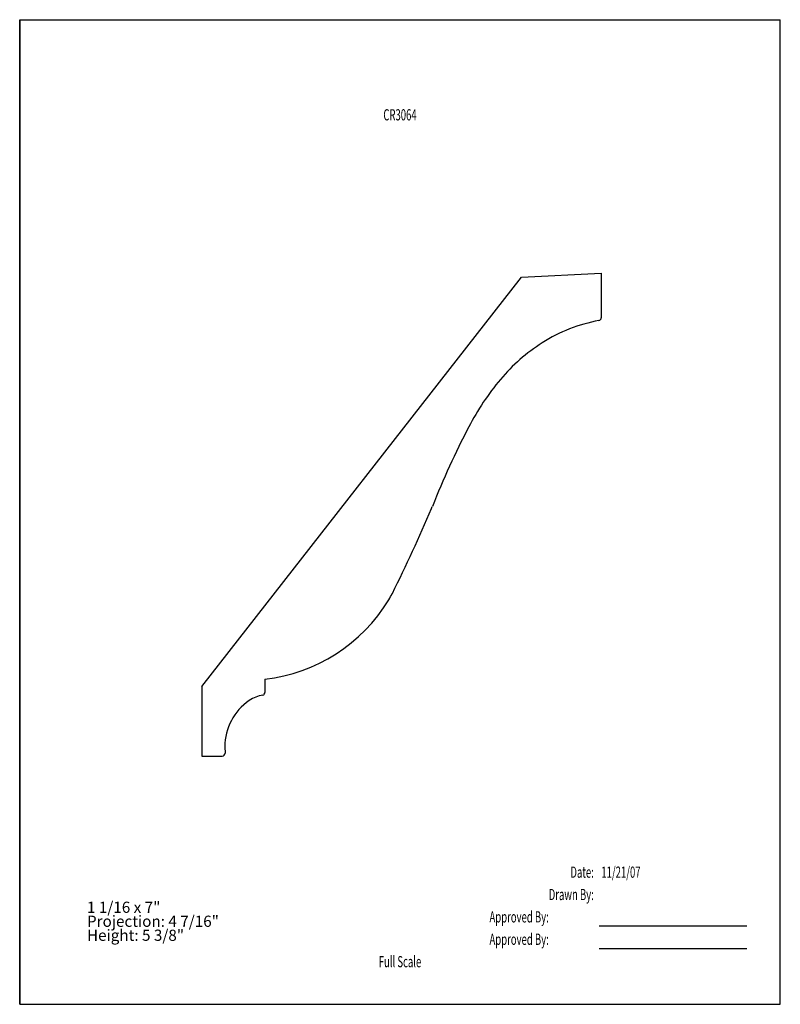
# Model space of a CAD drawing. Units: inches. Extents: x -4.3 to 4.2, y -5.5 to 5.5.
import ezdxf
from ezdxf.enums import TextEntityAlignment as Align

# ---------------------------------------------------------------- set-up
doc = ezdxf.new("R2010")
doc.units = ezdxf.units.IN
doc.header["$MEASUREMENT"] = 0
doc.linetypes.add('Continuous2', pattern=[0])
doc.layers.add('Profile', color=1, linetype='Continuous')
doc.styles.add('MCStick_A0.625000_S0.000000', font='Simplex', dxfattribs={"width": 0.625})
doc.styles.add('MCStick_A0.875000_S0.000000', font='Simplex', dxfattribs={"width": 0.875})

msp = doc.modelspace()

# ---------------------------------------------------------------- linework, layer by layer
at = {"layer": 'Profile', "color": 18, "linetype": 'Continuous2', "lineweight": -3, "true_color": 0x000000}
for p, q in [((-4.25, 5.5), (4.25, 5.5)), ((-4.25, -5.5), (-4.25, 5.5)), ((-4.25, 5.5), (-4.25, -5.5)), ((4.25, -5.5), (4.25, 5.5)), ((1.358, 2.622), (2.249, 2.669)), ((2.249, 2.669), (2.249, 2.169)), ((-2.216, -1.951), (1.358, 2.622)), ((-1.51, -1.868), (-1.51, -2.016)), ((-2.216, -1.951), (-2.216, -2.726)), ((-1.957, -2.622), (-1.955, -2.694)), ((-2.216, -2.726), (-1.986, -2.726)), ((-4.25, -5.5), (4.25, -5.5)), ((-4.25, -5.5), (4.25, -5.5))]:
    msp.add_line(p, q, dxfattribs=at)
at = {"layer": 'Profile', "color": 176, "linetype": 'Continuous2', "lineweight": -3, "true_color": 0x000080}
for p, q in [((2.226, -4.625), (3.875, -4.625)), ((2.226, -4.875), (3.875, -4.875))]:
    msp.add_line(p, q, dxfattribs=at)
at = {"layer": 'Profile', "color": 18, "linetype": 'Continuous2', "lineweight": -3, "true_color": 0x000000}
for centre, radius, start, end in [((2.538, 0.403), 1.764, 100.2805, 122.5363), ((2.218, 2.169), 0.0313, 280.2805, 360), ((2.699, 0.151), 2.063, 122.5363, 139.8417), ((3.323, -0.375), 2.878, 139.8417, 152.5814), ((9.458, -3.558), 9.79, 152.5814, 158.3), ((-15.586, 6.827), 17.324, 333.4744, 336.9352), ((-0.568, 0.432), 1, 336.9352, 338.3), ((-1.721, -0.015), 1.865, 276.4806, 328.7997), ((-0.981, -0.463), 1, 328.7997, 333.4744), ((-1.474, -2.415), 0.374, 98.905, 124.4988), ((-1.542, -2.016), 0.0313, 288.7431, 360), ((-1.331, -2.623), 0.626, 124.4988, 179.8881), ((-1.986, -2.695), 0.0313, 270, 2.1075)]:
    msp.add_arc(centre, radius, start, end, dxfattribs=at)

# ---------------------------------------------------------------- texts
at = {"layer": 'Profile', "color": 176, "linetype": 'Continuous2', "lineweight": -3, "true_color": 0x000080, "style": 'MCStick_A0.625000_S0.000000', "width": 0.625}
msp.add_text('CR3064', height=0.125, dxfattribs=at).set_placement((0, 4.5), align=Align.TOP_CENTER)
for s, p in [(' 11/21/07', (2.226, -4.125)), ('Approved By:', (1, -4.625)), ('Approved By:', (1, -4.875))]:
    msp.add_text(s, height=0.125, dxfattribs=at).set_placement(p, align=Align.BOTTOM_LEFT)
for s, p in [('Date:', (2.166, -4.125)), ('Drawn By:', (2.166, -4.375))]:
    msp.add_text(s, height=0.125, dxfattribs=at).set_placement(p, align=Align.BOTTOM_RIGHT)
msp.add_text('Full Scale', height=0.125, dxfattribs=at).set_placement((0, -5.125), align=Align.BOTTOM_CENTER)
at = {"layer": 'Profile', "color": 18, "linetype": 'Continuous2', "lineweight": -3, "true_color": 0x000000, "insert": (-3.498, -4.83), "char_height": 0.125, "width": 2.55386, "attachment_point": 7, "line_spacing_factor": 0.75, "style": 'MCStick_A0.875000_S0.000000'}
msp.add_mtext('1 1/16 x 7"^M\\PProjection: 4 7/16"^M\\PHeight: 5 3/8"', dxfattribs=at)

doc.saveas('drawing.dxf')
